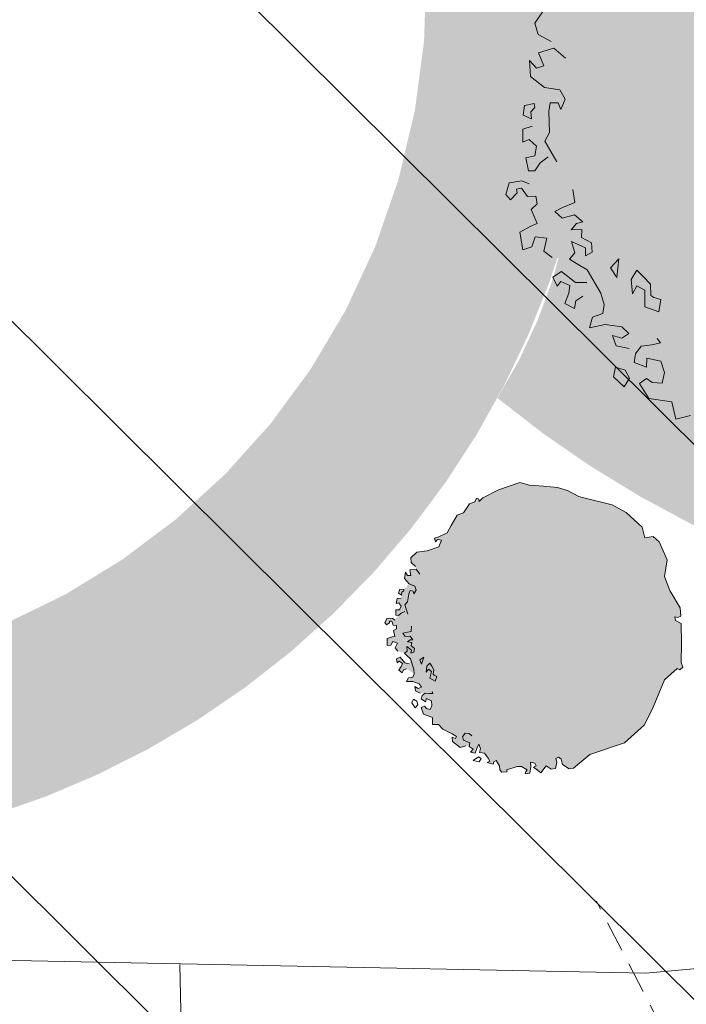
# Model space of a CAD drawing. Units: millimetres. Extents: x 15 to 410, y 10 to 287.
# Drawn here: x 288 to 292, y 122 to 128 of the extents above; entities that cross this region are included whole.
import ezdxf
from ezdxf.xclip import XClip

# ---------------------------------------------------------------- set-up
doc = ezdxf.new("R2010")
doc.units = ezdxf.units.MM
doc.header["$MEASUREMENT"] = 0
doc.header["$XCLIPFRAME"] = 0
doc.linetypes.add('Hidden Line', pattern=[3.1749999999993, 2.1166666666662, -1.0583333333331])
doc.linetypes.add('ISOPOOL', pattern=[4000, 3000, -1000])
for name, color, linetype, lineweight in [('AR-4-02_Pohijoonis_1_New_2D Drafting - General_Pen_No__21', 21, 'Continuous', 18), ('AR-4-02_Pohijoonis_1_New_HORISONTAAL_Pen_No__7', 7, 'Continuous', 18), ('AR-4-02_Pohijoonis_1_New_Interior - Furniture _Pen_No__252', 253, 'Continuous', 18), ('AR-4-02_Pohijoonis_1_New_Interior - Furniture _Pen_No__63', 63, 'Continuous', 18), ('AR-4-02_Pohijoonis_1_New_Interior - Furniture _Pen_No__73', 73, 'Continuous', 80), ('AR-4-02_Pohijoonis_1_New_Shell - Roof_Pen_No__7', 7, 'Continuous', 18)]:
    doc.layers.add(name, color=color, linetype=linetype, lineweight=lineweight)
doc.layers.add('AR-4-02_Pohijoonis_1_New_Structural - Bearing_Pen_No__251', color=7, linetype='Continuous', lineweight=18, true_color=0x767676)
doc.layers.add('Drawing & Figure', color=7, linetype='Continuous')

# ---------------------------------------------------------------- blocks, each defined once
blk = doc.blocks.new('Drawing_1_1', base_point=(-553575.6310069496, -6578015.303415163))
at = {"layer": 'AR-4-02_Pohijoonis_1_New_2D Drafting - General_Pen_No__21', "linetype": 'Continuous', "lineweight": 18}
h = blk.add_hatch(dxfattribs=at)
h.set_pattern_fill('Masonry_Block_0001', color=21, style=0, pattern_type=2)
h.set_pattern_definition([(135.1451510413466, (279.9401557560941, 107.4126408120719), (1.899514963956322, 1.909163752553475), [])])
h.paths.add_polyline_path([(275.7793980142651, 180.0359381741146), (244.3343112389584, 98.71380150343612), (285.4209905385687, 51.44599920822657), (323.6662071337832, 186.6869631185182), (315.7539981331183, 196.2224220851567), (300.907023921809, 183.902893105369), (303.4612696432077, 180.8246096888979), (298.0477343212442, 176.3326583113667)])
at = {"layer": 'AR-4-02_Pohijoonis_1_New_Interior - Furniture _Pen_No__63', "linetype": 'Continuous', "lineweight": 0, "true_color": 0x242914}
blk.add_hatch(color=250, dxfattribs=at).paths.add_polyline_path([(290.6585016042982, 123.4695192415529), (290.7107777999727, 123.4275577062363), (290.7514173009531, 123.4396353947886), (290.7727243749605, 123.4349103351633), (290.8002905164722, 123.4165653741002), (290.7821659936189, 123.3956988862701), (290.8154446130311, 123.3878974189793), (290.8258820935998, 123.4197481780939), (290.8389551911341, 123.450170540309), (290.8500452549561, 123.4202947325684), (290.845099961075, 123.3922877881923), (290.8771708555378, 123.3885503916099), (290.9028683020551, 123.3541700885326), (290.9156068523089, 123.3336299001166), (290.8967367949344, 123.3257851381495), (290.9374461034986, 123.3128694120751), (290.9409779177849, 123.3301127140294), (290.9586618583262, 123.3375798447014), (290.9808811210723, 123.3011853400967), (290.9820498899762, 123.2737644886583), (290.9976447480176, 123.2584962217516), (291.0299357129134, 123.2614581958842), (291.0303764745095, 123.2748578850078), (291.1008916146329, 123.298025621807), (291.1317546049759, 123.2983519648769), (291.1710750023531, 123.2739010456498), (291.160087930507, 123.26254355321), (291.1555833981083, 123.2479362979575), (291.1878745422882, 123.2508986031462), (291.1961167263826, 123.297576828918), (291.1917263123769, 123.3272320932883), (291.2223691355393, 123.3208586909313), (291.232471806893, 123.3017466101956), (291.2133598089213, 123.2916438939355), (291.2398211093432, 123.2732043681608), (291.2644283209147, 123.2537464074994), (291.3008978785001, 123.3021793714215), (291.3336056374192, 123.2800031766601), (291.3644781475568, 123.2842221752435), (291.3720933446484, 123.3278796062223), (291.3650593582133, 123.3515482890652), (291.384890056861, 123.3606613595839), (291.4019999345783, 123.3464269762408), (291.412550962491, 123.3109241402417), (291.4565257046888, 123.2821344756303), (291.487870048627, 123.285009924075), (291.5983829827837, 123.3790308297102), (291.8353900456623, 123.4591260390516), (291.9722925421411, 123.583528888048), (292.0310685400409, 123.7042341590495), (292.1093734345277, 123.8915178037132), (292.1958969157004, 123.9687497736668), (292.215086080887, 123.9583531569224), (292.2352378635651, 123.9772217550126), (292.2226075481831, 124.0088868253224), (292.2250194775415, 124.1416187476716), (292.2235936399602, 124.276429956808), (292.185215309587, 124.2972231902968), (292.1790389569878, 124.3219167190546), (292.2005339257794, 124.3181122645183), (292.2213599413226, 124.3272841920771), (292.2173677768569, 124.3840559009186), (292.1470154718691, 124.5016028669852), (292.1091242773173, 124.5965982088819), (292.1265668798014, 124.7112579358145), (292.0729582428976, 124.8341633736345), (292.0312252593931, 124.8704122090203), (291.975978513392, 124.8628393677791), (291.9568748471875, 124.9345622336477), (291.8474911975864, 125.034740925912), (291.7513078356251, 125.0883747525222), (291.5584209246163, 125.1368045595882), (291.5225064676861, 125.1460341127313), (291.4460668487209, 125.187448807992), (291.3783019264429, 125.2071157905448), (291.2806613855992, 125.2156927148462), (291.1856564821846, 125.2228412313343), (291.1187691490795, 125.2417972618787), (290.9740051923109, 125.1909011261887), (290.8662535647863, 125.1367641662), (290.8426370447614, 125.1120541883211), (290.8404417557904, 125.1268816513402), (290.82319868985, 125.1328145781372), (290.8129816902374, 125.1076638236555), (290.7749780525819, 125.0941580337894), (290.7354320947206, 125.0337537885571), (290.6919364805844, 125.0164044986377), (290.6507422634377, 124.9466649387614), (290.6236084138527, 124.8965836539355), (290.5650648449409, 124.8703394949189), (290.5351892109138, 124.859249444853), (290.5424357328457, 124.8348657827592), (290.5577039736045, 124.8504603336187), (290.5830750441964, 124.8469431457124), (290.5654973523042, 124.8019135609866), (290.4854262544632, 124.77369444332), (290.4153518757084, 124.7639263956444), (290.3738310825474, 124.7250496317065), (290.376793332257, 124.6927584106743), (290.4067750718013, 124.6662856565308), (290.410178062416, 124.6473941346267), (290.3671231838416, 124.6434445483828), (290.3739289650957, 124.6056611862514), (290.3524014412824, 124.6036862248729), (290.338455248957, 124.628290441251), (290.3316410498746, 124.584247839266), (290.3626102129238, 124.5470113417468), (290.3257058434292, 124.5097812652602), (290.2984534484858, 124.5106776768807), (290.2899622783934, 124.484766128262), (290.3102440841394, 124.4710040136852), (290.3073826548734, 124.4503636789887), (290.2811127513587, 124.4479538418091), (290.2734248993966, 124.4132856736542), (290.2921000792276, 124.4170367936022), (290.3077344615212, 124.394696883428), (290.2970991248139, 124.3699474653113), (290.2719909018288, 124.3696817437012), (290.2718979423753, 124.333672629291), (290.2892320892079, 124.3298289309678), (290.2663544365396, 124.2978426625996), (290.2482171665497, 124.310443304239), (290.2133698686384, 124.3126806675718), (290.1971046222798, 124.2826596990199), (290.2074678263489, 124.2659496310807), (290.2288403540751, 124.2804880785116), (290.2291315601815, 124.2914337617549), (290.2432115602096, 124.2909651055015), (290.2543780667202, 124.2654984262117), (290.2771625755349, 124.2614752509326), (290.276445492168, 124.2396731176996), (290.2564294533931, 124.228327513265), (290.2649138858351, 124.1876712010708), (290.2462387086189, 124.1839200802133), (290.2131772202665, 124.1740945743004), (290.2115640439433, 124.1250402763399), (290.2374613494203, 124.1279371279234), (290.2517754821474, 124.1531821833632), (290.2819757098314, 124.1423676910927), (290.2666929566067, 124.1090404737406), (290.2856337226467, 124.0876835436211), (290.3309302636217, 124.0731939888065), (290.3465250699355, 124.057925750094), (290.3712351189824, 124.0343091776595), (290.3634335481229, 124.0010302935843), (290.3327907765743, 124.0074036686565), (290.3018216135251, 124.0446401670852), (290.2760099814259, 124.0347579860099), (290.281828354523, 124.0077383590688), (290.2942404615487, 124.0180613203847), (290.3165351227699, 124.0025728557157), (290.309174256663, 123.982693691687), (290.2922575810862, 123.9577634942179), (290.3157597569361, 123.9382106450648), (290.3231206282726, 123.9580898072745), (290.3448684430714, 123.9667644476867), (290.3973650780927, 123.9315029379213), (290.388576063151, 123.9089878090454), (290.3589207149935, 123.9045974398323), (290.3446398926235, 123.8782391483255), (290.388902464997, 123.8781246802318), (290.4312964805058, 123.8619752248269), (290.4466708267819, 123.8400069696581), (290.4249230326741, 123.831332318332), (290.4012003915568, 123.8441851546668), (290.4055907848715, 123.8145299003008), (290.4386491338755, 123.8000287430623), (290.4721480236958, 123.7989269666286), (290.4528157758932, 123.7821245485975), (290.4440267609516, 123.7596094197215), (290.4742289605338, 123.7398366811249), (290.4803819586732, 123.7637795657065), (290.5160761451953, 123.7478503207967), (290.5190383845593, 123.7155591052215), (290.5073932203095, 123.6877723949874), (290.4808144712661, 123.6953536290457), (290.467855492011, 123.7091937855439), (290.4461076979032, 123.7005191342178), (290.4620288957176, 123.6543877721488), (290.5216659729604, 123.6323053926753), (290.5227595382485, 123.5839788232624), (290.564386252413, 123.5852924537539), (290.594147690399, 123.5521200260337), (290.6562003555564, 123.5219098589369), (290.6864023759681, 123.5021367892841), (290.6792619646694, 123.4889576435307), (290.6567470279242, 123.4977464200711)])
at = {"layer": 'AR-4-02_Pohijoonis_1_New_Interior - Furniture _Pen_No__73', "linetype": 'Continuous', "lineweight": 0, "true_color": 0x1f2914}
blk.add_hatch(color=250, dxfattribs=at).paths.add_polyline_path([(292.5786697782087, 125.4668732926802), (292.7285177009935, 125.3918371721738), (292.821481796409, 125.4427456642588), (292.8760425360224, 125.442413042947), (292.9530691902755, 125.4120884605072), (292.9197569037569, 125.3515515236359), (293.0051949318795, 125.3500016537146), (293.0139386866131, 125.4333375436545), (293.0298756377852, 125.5145697814442), (293.0727048117205, 125.4473918779695), (293.075360506009, 125.3763409977182), (293.1557077290563, 125.3840878553092), (293.2366077650386, 125.3135899187328), (293.2785518580658, 125.2700955983528), (293.2365633698737, 125.2409908256595), (293.3428536608744, 125.2308531447852), (293.3424090525705, 125.2748541073743), (293.3816974892807, 125.3024116376764), (293.4551571814836, 125.2251602854813), (293.4724469062076, 125.1587600045241), (293.5185967617144, 125.1296535083384), (293.5959555326235, 125.1538891992823), (293.5899796465264, 125.1868695107987), (293.7501212409188, 125.2806070497172), (293.8253773945689, 125.2976497307827), (293.9343449323815, 125.2585894208096), (293.9134711170936, 125.2250489797007), (293.9101509255124, 125.1869784100563), (293.9875099602887, 125.211215003219), (293.9830838782882, 125.3296331169622), (293.9567444689146, 125.3997984649686), (294.0349890362768, 125.4003513449788), (294.0697394427616, 125.3589598391045), (294.0283481630104, 125.3242093662266), (294.1027244048655, 125.2930721238954), (294.1731053934973, 125.2584699404906), (294.2367422683674, 125.3960343874496), (294.3283514491668, 125.3590527740016), (294.4015819227843, 125.3856139610434), (294.3972135414015, 125.4963193496224), (294.3675644562518, 125.5504622504304), (294.4112331239239, 125.5831723647134), (294.460541430567, 125.5573900871241), (294.5050150774478, 125.4761762220369), (294.6276414008935, 125.4289620610507), (294.7027322107942, 125.4524880250756), (294.9233324025045, 125.740441232665), (295.4604092052477, 126.060942321601), (295.7295125369228, 126.4370382696143), (295.8096240595296, 126.7629746453167), (295.9024190928403, 127.261905209707), (296.0732270707922, 127.4961997833088), (296.1255970183174, 127.4808913140077), (296.1649154613042, 127.5376125604453), (296.117380173655, 127.6083526172442), (296.0534097652499, 127.9340137371037), (295.9789655479881, 128.2627364989821), (295.874225652824, 128.2933534366748), (295.8461331504623, 128.3504524471937), (295.9006685260874, 128.3524686486999), (295.9467387289578, 128.3858465039884), (295.9070995543698, 128.5224929933975), (295.6732890203284, 128.7727423368779), (295.5306824796935, 128.9849627055446), (295.5129589628314, 129.2743676740429), (295.317248794845, 129.5465261464415), (295.196175015235, 129.6131502022035), (295.0651402087487, 129.5655626772714), (294.9806993973425, 129.7307950771938), (294.6606398026006, 129.9180524229087), (294.3973406471514, 129.998504089599), (293.9004410395682, 130.0153362408309), (293.8078094376806, 130.0189888925161), (293.5991948999117, 130.0799698419723), (293.4232281511413, 130.0923662774949), (293.1800839597827, 130.061933647994), (292.9441330215923, 130.0293973508815), (292.7706852847223, 130.0405181737005), (292.4436776983157, 129.8399317529402), (292.2088326292851, 129.650906777897), (292.1641211860333, 129.5780857271893), (292.1509513703313, 129.6131679437167), (292.1056871307428, 129.6185916799004), (292.0939555940549, 129.5517463877331), (292.0081851428904, 129.4987350938754), (291.9433308975385, 129.3302940057401), (291.8461613460295, 129.2649985807657), (291.7821925761928, 129.0728747744652), (291.7422394162941, 128.936195859751), (291.6129751808967, 128.8412410503952), (291.545797696017, 128.7984119990142), (291.576342547387, 128.7426335884447), (291.6054491420255, 128.7887826792939), (291.6693063505136, 128.7935411855869), (291.6500490381395, 128.6742384263562), (291.4692119167057, 128.5631256187116), (291.3030944361026, 128.5023683894906), (291.2220825181748, 128.3855001383927), (291.2463190181143, 128.3081408864746), (291.3335274621431, 128.2592237757854), (291.3517880194831, 128.2148448508451), (291.2486425111638, 128.182529755577), (291.2851633052469, 128.0937710189392), (291.233590433194, 128.077613016103), (291.1865557608735, 128.1304039985116), (291.1930844883273, 128.0191788855518), (291.2883717846171, 127.9444753527059), (291.217775469363, 127.8340614526314), (291.1506998563027, 127.8219076148162), (291.1435866321881, 127.7541113840925), (291.2003984208695, 127.7311528947394), (291.2042694929369, 127.6792025846589), (291.1413353342596, 127.6594855535222), (291.1407945415476, 127.5707113263707), (291.1844614955044, 127.589708823507), (291.2344301922758, 127.5433403152419), (291.2214650084479, 127.4772556753305), (291.160241369198, 127.4633902430651), (291.1789680172205, 127.3753364612276), (291.2233551647887, 127.3750666523483), (291.1842794484301, 127.284851546392), (291.1333201758453, 127.3061002439135), (291.0469770937425, 127.2932259680601), (291.0230273778325, 127.2112944971013), (291.0571501869299, 127.1759105511592), (291.1017313114144, 127.2226916316868), (291.0966816133396, 127.2495957300634), (291.131339260005, 127.2558615310118), (291.1720344582136, 127.1994996004651), (291.2298365445167, 127.2016600250936), (291.2395598403918, 127.1479990273292), (291.1966133300439, 127.1097351318531), (291.2387488943295, 127.0148385956418), (291.1950819474214, 126.9958410966865), (291.119452751218, 126.9544256319932), (291.1413305419046, 126.8336897483096), (291.2030977390714, 126.8544009035395), (291.2247928707075, 126.9236332409491), (291.3042933738552, 126.9130993068757), (291.2844851166483, 126.823604641686), (291.3420170813197, 126.7813788517742), (291.4603467909274, 126.769809340658), (291.5064965053489, 126.740702886309), (291.5793177597834, 126.6959913527899), (291.5777677764027, 126.610552621969), (291.4995233501259, 126.609999701941), (291.4042360539497, 126.6847032356964), (291.3463550519282, 126.6469653064632), (291.3747970362692, 126.5839929783397), (291.3996981181981, 126.6157551526703), (291.4623379316481, 126.589637025063), (291.4548119067604, 126.5371786503238), (291.426590534229, 126.4673459354526), (291.4943208041905, 126.4319302008516), (291.5018468431754, 126.4843885710434), (291.5504316400757, 126.5170362785284), (291.6972916672194, 126.4584907885364), (291.6876627753027, 126.3988384989716), (291.6174972010595, 126.372499154968), (291.596469444471, 126.3005636446906), (291.7047056733963, 126.3235820360933), (291.8168154351406, 126.3064280119579), (291.8659529888146, 126.2608309416464), (291.817368248303, 126.2281832187), (291.7526258036105, 126.2471083409764), (291.7789651564817, 126.1769430093409), (291.867391316373, 126.1589034193094), (291.9498412129542, 126.1738432694983), (291.911438121133, 126.1226030601392), (291.9018092291026, 126.0629507696649), (291.986029833879, 126.0305242740287), (291.9884648882771, 126.0922784440481), (292.0840846215924, 126.0721360713433), (292.1083210933375, 125.9947768276106), (292.094486646306, 125.9207376315317), (292.0255387595034, 125.9252758163711), (291.9865825906527, 125.9522794971417), (291.9379978501411, 125.9196317741953), (292.0011904343482, 125.815268866063), (292.1585644243123, 125.7926911066534), (292.1866743344026, 125.6751584933227), (292.2877169331741, 125.7002796837696), (292.3779134241613, 125.634872878436), (292.5454691759342, 125.5937026007814), (292.6296895166161, 125.561275202017), (292.619175638265, 125.5253074468783), (292.5595239423728, 125.5349358589228)])
at = {"layer": 'AR-4-02_Pohijoonis_1_New_Structural - Bearing_Pen_No__251', "linetype": 'Continuous', "lineweight": 0, "true_color": 0x1d1d1d}
for points in [[(284.0595500459813, 122.9273087337788, 0.9999999999999999), (287.3915269309464, 134.3591471731997), (287.0557414172481, 133.2070846374336, -0.9999999999999999), (284.3953355596796, 124.0793712704544)], [(301.8026560922635, 127.874260826502), (300.7663535860274, 128.464247831289, -0.466942804960812), (291.4261407383947, 126.9285350463178, -0.08405339226378944), (290.9667197133103, 125.8188221027012, 0.4671260807864824)]]:
    blk.add_hatch(color=250, dxfattribs=at).paths.add_polyline_path(points)
at = {"layer": 'AR-4-02_Pohijoonis_1_New_HORISONTAAL_Pen_No__7', "color": 7, "linetype": 'Continuous', "lineweight": 18, "ltscale": 0.1}
blk.add_line((288.8176215182091, 120.9157010305658), (288.7951866670944, 121.9428631074561), dxfattribs=at)
at = {"layer": 'AR-4-02_Pohijoonis_1_New_HORISONTAAL_Pen_No__7', "color": 7, "linetype": 'ISOPOOL', "lineweight": 18, "ltscale": 0.1, "flags": 128}
blk.add_lwpolyline([(264.568534154364, 136.4086116673207), (267.558151723847, 130.7818919103738), (272.6173410861747, 126.3032058559475), (286.0497261143564, 122.0018288431675), (291.9815070060849, 121.88257460366), (296.4521220493452, 122.281943260532), (303.8301950701907, 127.1121027602931), (304.3085542899462, 127.5990270823968)], dxfattribs=at)
at = {"layer": 'AR-4-02_Pohijoonis_1_New_Interior - Furniture _Pen_No__252', "color": 253, "linetype": 'Continuous', "lineweight": 18, "ltscale": 0.1}
for p, q in [((291.2220837024751, 128.3854994422497), (291.3030943155233, 128.5023703241234)), ((291.2463179640176, 128.3081413022031), (291.2220837024751, 128.3854994422497)), ((291.3335274634481, 128.2592229265109), (291.2463179640176, 128.3081413022031)), ((291.2486415146389, 128.1825292476544), (291.3517898284559, 128.2148443477699)), ((291.2851621175664, 128.0937720901724), (291.2486415146389, 128.1825292476544)), ((291.3517898284559, 128.2148443477699), (291.4326890101244, 128.1443454282076)), ((291.1930826541338, 128.0191790991777), (291.1865577277886, 128.1304041244796)), ((291.1865577277886, 128.1304041244796), (291.233590024202, 128.0776145401146)), ((291.233590024202, 128.0776145401146), (291.2851621175664, 128.0937720901724)), ((291.2883729921373, 127.9444746768034), (291.1930826541338, 128.0191790991777)), ((291.3932876996771, 127.9294231863665), (291.2883729921373, 127.9444746768034)), ((291.4289251057431, 127.8643472606166), (291.3932876996771, 127.9294231863665)), ((291.4007040770599, 127.7945169293325), (291.4289251057431, 127.8643472606166)), ((291.1507015860513, 127.8219084133001), (291.1435864861024, 127.7541127364677)), ((291.2177750224596, 127.8340626878646), (291.1507015860513, 127.8219084133001)), ((291.1948160311515, 127.7772491925658), (291.2226367322854, 127.8072324878837)), ((291.2003999814013, 127.7311537451596), (291.1948160311515, 127.7772491925658)), ((291.2226367322854, 127.8072324878837), (291.2177750224596, 127.8340626878646)), ((291.3182489831636, 127.7795727431871), (291.3278816068762, 127.8392298022126)), ((291.3235605455964, 127.6374729715297), (291.3182489831636, 127.7795727431871)), ((291.3278816068762, 127.8392298022126), (291.3824417120521, 127.8388955080735)), ((291.3824417120521, 127.8388955080735), (291.4007040770599, 127.7945169293325)), ((291.1435864861024, 127.7541127364677), (291.2003999814013, 127.7311537451596)), ((291.1413372230676, 127.6594868596544), (291.1407965745216, 127.5707131938198)), ((291.2042711900742, 127.6792019596865), (291.1413372230676, 127.6594868596544)), ((291.2902508172398, 127.5769327156428), (291.3235605455964, 127.6374729715297)), ((291.1407965745216, 127.5707131938198), (291.1844611670148, 127.589710180516)), ((291.1844611670148, 127.589710180516), (291.234431950182, 127.5433423452928)), ((291.3738078436687, 127.4353859737958), (291.2902508172398, 127.5769327156428)), ((291.234431950182, 127.5433423452928), (291.2214646392544, 127.4772552829493)), ((291.2214646392544, 127.4772552829493), (291.1602434138248, 127.4633882668078)), ((291.1602434138248, 127.4633882668078), (291.178968012704, 127.3753368413972)), ((291.258018258887, 127.4284565928131), (291.3143819015789, 127.4691538089356)), ((291.178968012704, 127.3753368413972), (291.2233548456213, 127.3750685806683)), ((291.2233548456213, 127.3750685806683), (291.258018258887, 127.4284565928131)), ((291.1333182908167, 127.3061008108049), (291.046975479895, 127.2932242958163)), ((291.1842795751368, 127.2848504339856), (291.1333182908167, 127.3061008108049)), ((291.046975479895, 127.2932242958163), (291.0230259874339, 127.2112933421134)), ((291.0966821294214, 127.2495968471163), (291.1313372885107, 127.2558617669088)), ((291.1017295582133, 127.2226923595489), (291.0966821294214, 127.2495968471163)), ((291.1313372885107, 127.2558617669088), (291.1720345046332, 127.1994981242169)), ((291.4956518667479, 127.1577113568261), (291.4828166226408, 127.2473558382577)), ((291.0230259874339, 127.2112933421134), (291.0571487521536, 127.1759118155119)), ((291.0571487521536, 127.1759118155119), (291.1017295582133, 127.2226923595489)), ((291.1720345046332, 127.1994981242169), (291.2298385010851, 127.2016607184009)), ((291.2298385010851, 127.2016607184009), (291.2395577936486, 127.1480003184389)), ((291.2395577936486, 127.1480003184389), (291.1966113144912, 127.1097339572294)), ((291.1966113144912, 127.1097339572294), (291.2387488843736, 127.014839819687)), ((291.3604113155749, 127.0957348742674), (291.4068947092659, 127.1211907538986)), ((291.4068947092659, 127.1211907538986), (291.4956518667479, 127.1577113568261)), ((291.4095484269383, 127.0501388045259), (291.3604113155749, 127.0957348742674)), ((291.4941042086965, 127.0722723782065), (291.4095484269383, 127.0501388045259)), ((291.5504348346833, 127.0245756206031), (291.4941042086965, 127.0722723782065)), ((291.1950801647923, 126.9958428329908), (291.1194512746752, 126.9544275035324)), ((291.2387488843736, 127.014839819687), (291.1950801647923, 126.9958428329908)), ((291.4718592036361, 126.9694583585286), (291.5081569438042, 127.0135067702187)), ((291.5429070259208, 126.9721162032891), (291.4718592036361, 126.9694583585286)), ((291.5081569438042, 127.0135067702187), (291.5504348346833, 127.0245756206031)), ((291.5425768588698, 126.9175560981132), (291.5429070259208, 126.9721162032891)), ((291.1194512746752, 126.9544275035324), (291.1413289688913, 126.833689540074)), ((291.2030990970432, 126.8543992683472), (291.2247910722932, 126.9236352989395)), ((291.2247910722932, 126.9236352989395), (291.3042952981712, 126.9130988429249)), ((291.3042952981712, 126.9130988429249), (291.2844852751119, 126.8236029366662)), ((291.610306502292, 126.8821374277184), (291.5425768588698, 126.9175560981132)), ((291.1413289688913, 126.833689540074), (291.2030990970432, 126.8543992683472)), ((291.4966464949891, 126.8138547544858), (291.4724122334466, 126.8912128945325)), ((291.4724122334466, 126.8912128945325), (291.5689159353624, 126.8473873456019)), ((291.5689159353624, 126.8473873456019), (291.5685816412233, 126.792827240426)), ((291.6150650349143, 126.8182831200572), (291.610306502292, 126.8821374277184)), ((291.2844852751119, 126.8236029366662), (291.3420168837467, 126.7813786979329)), ((291.460348754821, 126.7698104698839), (291.4966464949891, 126.8138547544858)), ((291.506497854373, 126.7407021172511), (291.460348754821, 126.7698104698839)), ((291.5685816412233, 126.792827240426), (291.6150650349143, 126.8182831200572)), ((291.7970077154498, 126.7729057859869), (291.7400126282729, 126.7114823332386)), ((291.7828394218742, 126.6443057196268), (291.7970077154498, 126.7729057859869)), ((291.5793161974685, 126.6959933714591), (291.506497854373, 126.7407021172511)), ((291.6730547503323, 126.5358499704652), (291.5793161974685, 126.6959933714591)), ((291.7400126282729, 126.7114823332386), (291.7828394218742, 126.6443057196268)), ((291.9202178047025, 126.6949409639841), (291.882133035371, 126.6298485298817)), ((291.9643322498027, 126.6502858703378), (291.9202178047025, 126.6949409639841)), ((291.4042368645055, 126.6847016583153), (291.346354453379, 126.6469635643873)), ((291.346354453379, 126.6469635643873), (291.3747983448217, 126.5839924535875)), ((291.4995230754208, 126.6100013630291), (291.4042368645055, 126.6847016583153)), ((291.882133035371, 126.6298485298817), (291.8915840672055, 126.5318012970024)), ((292.0125944184811, 126.5980658241359), (291.9643322498027, 126.6502858703378)), ((291.3747983448217, 126.5839924535875), (291.3996970675544, 126.6157545238926)), ((291.3996970675544, 126.6157545238926), (291.4623380113032, 126.5896383101593)), ((291.4623380113032, 126.5896383101593), (291.4548102025407, 126.5371788928454)), ((291.577768539417, 126.6105543928395), (291.4995230754208, 126.6100013630291)), ((291.8915840672055, 126.5318012970024), (291.9203952694924, 126.5869020507243)), ((291.9203952694924, 126.5869020507243), (291.9754960232142, 126.5580908484374)), ((292.0154751260009, 126.5209965802588), (292.0125944184811, 126.5980658241359)), ((291.4548102025407, 126.5371788928454), (291.4265891738575, 126.4673444344732)), ((291.5018466260422, 126.4843893084804), (291.5504307075951, 126.5170345756469)), ((291.6972931389631, 126.4584918304185), (291.6730547503323, 126.5358499704652)), ((291.9754960232142, 126.5580908484374), (291.9739648735153, 126.4441955971107)), ((292.037171228339, 126.5083016571483), (292.0154751260009, 126.5209965802588)), ((292.0839889161692, 126.4946162328848), (292.037171228339, 126.5083016571483)), ((292.0717438456657, 126.409259796028), (292.0839889161692, 126.4946162328848)), ((291.4265891738575, 126.4673444344732), (291.4943188172796, 126.4319298911665)), ((291.4943188172796, 126.4319298911665), (291.5018466260422, 126.4843893084804)), ((291.6876646423386, 126.3988388984811), (291.6972931389631, 126.4584918304185)), ((291.9739648735153, 126.4441955971107), (292.0717438456657, 126.409259796028)), ((291.5964683757674, 126.3005646757543), (291.6174958898272, 126.3724998219885)), ((291.6174958898272, 126.3724998219885), (291.6876646423386, 126.3988388984811)), ((291.7047053892578, 126.3235814462964), (291.5964683757674, 126.3005646757543)), ((291.816813611421, 126.3064292679975), (291.7047053892578, 126.3235814462964)), ((291.8659548498725, 126.2608290711678), (291.816813611421, 126.3064292679975)), ((291.7789640861133, 126.1769418776879), (291.7526250096206, 126.2471065031111)), ((291.7526250096206, 126.2471065031111), (291.8173666412314, 126.2281838040013)), ((291.8173666412314, 126.2281838040013), (291.8659548498725, 126.2608290711678)), ((292.081760288575, 126.1977465289883), (292.0592965478434, 126.2277380784825)), ((291.8673910765443, 126.1589023754395), (291.7789640861133, 126.1769418776879)), ((291.9114394882344, 126.1226046352714), (291.9498420433525, 126.1738424344967)), ((291.9498420433525, 126.1738424344967), (292.0229946805871, 126.1836937938806)), ((292.0229946805871, 126.1836937938806), (292.081760288575, 126.1977465289883)), ((291.9018109916099, 126.062951703334), (291.9114394882344, 126.1226046352714)), ((291.9884633341418, 126.0922787916381), (291.9860283521408, 126.0305251718388)), ((292.0840838391964, 126.0721344744397), (291.9884633341418, 126.0922787916381)), ((291.7749814460607, 126.029749279269), (291.7613372926786, 125.9650489185396)), ((291.8397230776715, 126.0108265801592), (291.7749814460607, 126.029749279269)), ((291.9860283521408, 126.0305251718388), (291.9018109916099, 126.062951703334)), ((292.108322227827, 125.994776334393), (292.0840838391964, 126.0721344744397)), ((291.7613372926786, 125.9650489185396), (291.8327606799838, 125.8950163599368)), ((291.8327606799838, 125.8950163599368), (291.8702676569761, 125.9550448568946)), ((291.8702676569761, 125.9550448568946), (291.8397230776715, 126.0108265801592)), ((292.0944882283906, 125.9207363732088), (292.108322227827, 125.994776334393)), ((291.9379973003983, 125.919630313588), (291.9865813819512, 125.9522797078426)), ((292.0011912739575, 125.8152686358586), (291.9379973003983, 125.919630313588)), ((291.9865813819512, 125.9522797078426), (292.0255369668798, 125.9252761701599)), ((292.0255369668798, 125.9252761701599), (292.0944882283906, 125.9207363732088)), ((292.1585653988112, 125.7926893366591), (292.0011912739575, 125.8152686358586)), ((292.1866749961148, 125.6751581206834), (292.1585653988112, 125.7926893366591)), ((292.2877184949817, 125.7002797061755), (292.1866749961148, 125.6751581206834))]:
    blk.add_line(p, q, dxfattribs=at)
at = {"layer": 'AR-4-02_Pohijoonis_1_New_Interior - Furniture _Pen_No__63', "color": 63, "linetype": 'Continuous', "lineweight": 18, "ltscale": 0.1}
for p, q in [((290.9740044345384, 125.1909021069982), (291.1187703051325, 125.2417973579081)), ((291.1187703051325, 125.2417973579081), (291.1856580225747, 125.2228416420932)), ((291.1856580225747, 125.2228416420932), (291.2806594644086, 125.2156935254394)), ((291.2806594644086, 125.2156935254394), (291.3783022426503, 125.2071174362899)), ((290.8662544174482, 125.1367629648123), (290.9740044345384, 125.1909021069982)), ((291.3783022426503, 125.2071174362899), (291.4460649027776, 125.1874477342273)), ((291.4460649027776, 125.1874477342273), (291.5225068292578, 125.1460324047688)), ((291.5225068292578, 125.1460324047688), (291.5584207502291, 125.1368042356937)), ((290.7354339776702, 125.033754971992), (290.7749797362023, 125.0941590339704)), ((290.7749797362023, 125.0941590339704), (290.8129819637712, 125.1076628663558)), ((290.8129819637712, 125.1076628663558), (290.8232006339992, 125.1328133414649)), ((290.8232006339992, 125.1328133414649), (290.8404436082371, 125.1268827158115)), ((290.8404436082371, 125.1268827158115), (290.8426350920381, 125.112054088134)), ((290.8426350920381, 125.112054088134), (290.8662544174482, 125.1367629648123)), ((291.5584207502291, 125.1368042356937), (291.7513084685048, 125.0883728564018)), ((291.7513084685048, 125.0883728564018), (291.847490257546, 125.0347413460568)), ((290.6507420020035, 124.9466651581175), (290.6919344687025, 125.0164046934626)), ((290.6919344687025, 125.0164046934626), (290.7354339776702, 125.033754971992)), ((291.847490257546, 125.0347413460568), (291.9568746015385, 124.9345604086106)), ((290.6236063975003, 124.8965829435706), (290.6507420020035, 124.9466651581175)), ((290.5650636522719, 124.8703387901052), (290.6236063975003, 124.8965829435706)), ((291.9568746015385, 124.9345604086106), (291.9759788925264, 124.8628398709596)), ((290.5351876612455, 124.8592493042801), (290.5650636522719, 124.8703387901052)), ((290.5424348280148, 124.8348664675646), (290.5351876612455, 124.8592493042801)), ((290.557705054123, 124.8504586065475), (290.5424348280148, 124.8348664675646)), ((290.5830742649033, 124.8469423274545), (290.557705054123, 124.8504586065475)), ((290.5654969965263, 124.8019116687878), (290.5830742649033, 124.8469423274545)), ((291.9759788925264, 124.8628398709596), (292.0312240943331, 124.8704130776916)), ((292.0312240943331, 124.8704130776916), (292.072957209578, 124.8341648625812)), ((292.072957209578, 124.8341648625812), (292.1265680844824, 124.7112560507625)), ((290.3738308963392, 124.7250487793176), (290.4153535300892, 124.7639259495715)), ((290.4153535300892, 124.7639259495715), (290.4854273595734, 124.7736947671926)), ((290.4854273595734, 124.7736947671926), (290.5654969965263, 124.8019116687878)), ((290.3767941456218, 124.6927584417309), (290.3738308963392, 124.7250487793176)), ((290.4067733138516, 124.6662872984179), (290.3767941456218, 124.6927584417309)), ((292.1265680844824, 124.7112560507625), (292.1091228829257, 124.5965972881304)), ((290.331639674311, 124.5842490404234), (290.3384534968258, 124.6282891979372)), ((290.3384534968258, 124.6282891979372), (290.35240305473, 124.6036876255504)), ((290.35240305473, 124.6036876255504), (290.3739299464545, 124.6056603736801)), ((290.367124378116, 124.6434438655776), (290.4101781615649, 124.647393488925)), ((290.3739299464545, 124.6056603736801), (290.367124378116, 124.6434438655776)), ((290.4101781615649, 124.647393488925), (290.4358775393962, 124.6130148447408)), ((290.3626093436937, 124.54701032416), (290.331639674311, 124.5842490404234)), ((290.4023697108091, 124.5322890007741), (290.3626093436937, 124.54701032416)), ((292.1091228829257, 124.5965972881304), (292.1470136791148, 124.5016041004728)), ((290.2984537585986, 124.5106795672869), (290.2899643383, 124.4847655808724)), ((290.2899643383, 124.4847655808724), (290.310244849407, 124.4710058690224)), ((290.3257049215695, 124.5097798620729), (290.2984537585986, 124.5106795672869)), ((290.310244849407, 124.4710058690224), (290.3119452097195, 124.489499350966)), ((290.3119452097195, 124.489499350966), (290.3253458649016, 124.4988802223022)), ((290.3253458649016, 124.4988802223022), (290.3257049215695, 124.5097798620729)), ((290.3505169754513, 124.4239983351379), (290.3604054786284, 124.4800111753382)), ((290.3604054786284, 124.4800111753382), (290.369196176361, 124.5025285682156)), ((290.369196176361, 124.5025285682156), (290.3905043324141, 124.4978030522983)), ((290.3905043324141, 124.4978030522983), (290.3939050530394, 124.4789133698936)), ((290.3939050530394, 124.4789133698936), (290.4108219873144, 124.5038409822433)), ((290.4108219873144, 124.5038409822433), (290.4023697108091, 124.5322890007741)), ((292.1470136791148, 124.5016041004728), (292.2173681505923, 124.3840563761446)), ((290.2811117342453, 124.4479519546872), (290.2734229690454, 124.4132844143333)), ((290.2734229690454, 124.4132844143333), (290.292098042867, 124.4170359374502)), ((290.3073806502396, 124.4503621741594), (290.2811117342453, 124.4479519546872)), ((290.292098042867, 124.4170359374502), (290.3077355798195, 124.3946960093627)), ((290.332390804352, 124.4031317775154), (290.3505169754513, 124.4239983351379)), ((290.3531418035066, 124.3407467132311), (290.332390804352, 124.4031317775154)), ((290.2719908694618, 124.3696817281621), (290.2718959464346, 124.3336728841637)), ((290.2971000736895, 124.3699458618029), (290.2719908694618, 124.3696817281621)), ((290.2892338436997, 124.3298305651078), (290.3072816001243, 124.3477875255935)), ((290.3077355798195, 124.3946960093627), (290.2971000736895, 124.3699458618029)), ((290.3072816001243, 124.3477875255935), (290.33274986102, 124.3589554260932)), ((292.2173681505923, 124.3840563761446), (292.2213590448212, 124.3272841517271)), ((290.2133697095587, 124.3126825138971), (290.1971048552094, 124.2826579476978)), ((290.1971048552094, 124.2826579476978), (290.2074679735223, 124.2659514949178)), ((290.2074679735223, 124.2659514949178), (290.2288421629856, 124.2804870993375)), ((290.2482188417906, 124.3104415050385), (290.2133697095587, 124.3126825138971)), ((290.2288421629856, 124.2804870993375), (290.2291310591553, 124.2914321370778)), ((290.2291310591553, 124.2914321370778), (290.24321268388, 124.2909657761183)), ((290.24321268388, 124.2909657761183), (290.2543764572915, 124.2654975152227)), ((290.2663532670661, 124.2978415049551), (290.2482188417906, 124.3104415050385)), ((290.2718959464346, 124.3336728841637), (290.2892338436997, 124.3298305651078)), ((292.2005337580801, 124.3181137618858), (292.1790398830607, 124.3219148100604)), ((292.1790398830607, 124.3219148100604), (292.1852140069142, 124.2972224417345)), ((292.1852140069142, 124.2972224417345), (292.2235917995035, 124.2764301716985)), ((292.2213590448212, 124.3272841517271), (292.2005337580801, 124.3181137618858)), ((292.2235917995035, 124.2764301716985), (292.225019771999, 124.1416188376917)), ((290.2543764572915, 124.2654975152227), (290.2771621108979, 124.2614736042887)), ((290.276443997562, 124.2396743247472), (290.2564276200958, 124.2283289594576)), ((290.2564276200958, 124.2283289594576), (290.2649129133062, 124.1876730142165)), ((290.2771621108979, 124.2614736042887), (290.276443997562, 124.2396743247472)), ((290.3192996807803, 124.2090595849443), (290.3396214627687, 124.2150975148892)), ((290.3346772111801, 124.1870910947891), (290.3192996807803, 124.2090595849443)), ((290.3396214627687, 124.2150975148892), (290.3774049546662, 124.2219030832277)), ((290.3774049546662, 124.2219030832277), (290.3799348596944, 124.2580398669585)), ((290.2131757364162, 124.1740948942446), (290.2115620449546, 124.1250403246439)), ((290.2462378394846, 124.1839214910996), (290.2131757364162, 124.1740948942446)), ((290.2374595230165, 124.1279375405163), (290.251776391765, 124.1531829386526)), ((290.2649129133062, 124.1876730142165), (290.2462378394846, 124.1839214910996)), ((290.251776391765, 124.1531829386526), (290.281974295666, 124.1423658406446)), ((290.281974295666, 124.1423658406446), (290.2666916882934, 124.1090396039354)), ((290.3696047580866, 124.1886263715762), (290.3346772111801, 124.1870910947891)), ((290.3522462253808, 124.1502939769564), (290.3701495337207, 124.164462270532)), ((290.3802526454809, 124.1453497253679), (290.3522462253808, 124.1502939769564)), ((290.387615370718, 124.1652299089255), (290.3696047580866, 124.1886263715762)), ((290.3701495337207, 124.164462270532), (290.387615370718, 124.1652299089255)), ((290.3755271295637, 124.1240415693147), (290.3802526454809, 124.1453497253679)), ((292.225019771999, 124.1416188376917), (292.2226095525268, 124.0088875561061)), ((290.2115620449546, 124.1250403246439), (290.2374595230165, 124.1279375405163)), ((290.2666916882934, 124.1090396039354), (290.2856350228439, 124.0876819228246)), ((290.3309298151514, 124.0731958434624), (290.3488331234913, 124.0873600099498)), ((290.3465260812225, 124.0579256173542), (290.3309298151514, 124.0731958434624)), ((290.3488331234913, 124.0873600099498), (290.3458740012967, 124.1196503475365)), ((290.3458740012967, 124.1196503475365), (290.3799183513418, 124.0943884410478)), ((290.3799183513418, 124.0943884410478), (290.3751928354246, 124.0730802849946)), ((290.3751928354246, 124.0730802849946), (290.3955146174129, 124.0791182149395)), ((290.3990308965059, 124.104491552808), (290.3755271295637, 124.1240415693147)), ((290.3955146174129, 124.0791182149395), (290.3990308965059, 124.104491552808)), ((290.3018214625186, 124.04464052064), (290.2760106533075, 124.0347561445511)), ((290.2760106533075, 124.0347561445511), (290.2818298475812, 124.0077402256039)), ((290.2818298475812, 124.0077402256039), (290.2942400016103, 124.0180620730355)), ((290.2942400016103, 124.0180620730355), (290.3165345317283, 124.0025731112559)), ((290.3327911319013, 124.0074018043767), (290.3018214625186, 124.04464052064)), ((290.3165345317283, 124.0025731112559), (290.3091759335794, 123.9826929276983)), ((290.3634347613212, 124.0010295802926), (290.3327911319013, 124.0074018043767)), ((290.3712349579009, 124.0343104190322), (290.3465260812225, 124.0579256173542)), ((290.394404430704, 123.9637949911173), (290.3712349579009, 124.0343104190322)), ((290.4628356791095, 124.046051984783), (290.4353781617316, 124.0268321353273)), ((290.4353781617316, 124.0268321353273), (290.4464676475567, 123.996956144301)), ((290.4464676475567, 123.996956144301), (290.4628356791095, 124.046051984783)), ((290.5044491087984, 124.005189685135), (290.4840736746643, 123.9829405529865)), ((290.5179405599195, 123.9840094688141), (290.5044491087984, 124.005189685135)), ((292.2226095525268, 124.0088875561061), (292.2352384422271, 123.9772204088281)), ((290.3091759335794, 123.9826929276983), (290.2922589993044, 123.9577653153486)), ((290.2922589993044, 123.9577653153486), (290.3157586391584, 123.9382111717538)), ((290.3157586391584, 123.9382111717538), (290.3231213643955, 123.9580913553115)), ((290.3231213643955, 123.9580913553115), (290.3448669917913, 123.9667664945762)), ((290.388576982254, 123.9089872606532), (290.3973635528985, 123.9315046535306)), ((290.3973635528985, 123.9315046535306), (290.394404430704, 123.9637949911173)), ((290.4840736746643, 123.9829405529865), (290.4795132422726, 123.9438075032681)), ((290.4795132422726, 123.9438075032681), (290.4954231670421, 123.9629241755203)), ((290.4954231670421, 123.9629241755203), (290.5145398392943, 123.9470183778389)), ((290.5145398392943, 123.9470183778389), (290.5043500586832, 123.902610909481)), ((290.5324142580172, 123.9595275819833), (290.5179405599195, 123.9840094688141)), ((290.5270490434387, 123.9291480862042), (290.5324142580172, 123.9595275819833)), ((292.1958949110137, 123.9687516239703), (292.1093746353021, 123.8915172965678)), ((292.2150858708524, 123.9583513618641), (292.1958949110137, 123.9687516239703)), ((292.2352384422271, 123.9772204088281), (292.2150858708524, 123.9583513618641)), ((290.3446400019437, 123.8782404540299), (290.358919726899, 123.904596038875)), ((290.3889030222169, 123.878124895562), (290.3446400019437, 123.8782404540299)), ((290.358919726899, 123.904596038875), (290.388576982254, 123.9089872606532)), ((290.4312964715638, 123.8619755996805), (290.3889030222169, 123.878124895562)), ((290.5043500586832, 123.902610909481), (290.5396407893458, 123.8807167069123)), ((290.5344654208215, 123.9223548991301), (290.5270490434387, 123.9291480862042)), ((290.5516175991204, 123.9130606966447), (290.5344654208215, 123.9223548991301)), ((290.5396407893458, 123.8807167069123), (290.5516175991204, 123.9130606966447)), ((292.1093746353021, 123.8915172965678), (292.0310672649838, 123.7042341639825)), ((290.4055888395562, 123.8145305944535), (290.4012017448662, 123.8441837227204)), ((290.4012017448662, 123.8441837227204), (290.4249242474797, 123.8313319702606)), ((290.4386509426246, 123.8000280067388), (290.4055888395562, 123.8145305944535)), ((290.4249242474797, 123.8313319702606), (290.4466698748755, 123.8400071095254)), ((290.4466698748755, 123.8400071095254), (290.4312964715638, 123.8619755996805)), ((290.452815109112, 123.7821246983989), (290.4721463899474, 123.7989260742061)), ((290.4721463899474, 123.7989260742061), (290.5015849096312, 123.7966190319373)), ((290.5015849096312, 123.7966190319373), (290.5257448835873, 123.7971638075715)), ((290.5257448835873, 123.7971638075715), (290.519488217971, 123.8107831984247)), ((290.3916351545638, 123.757308517429), (290.3808510732609, 123.7331567976492)), ((290.3808510732609, 123.7331567976492), (290.4028855968263, 123.6997562733535)), ((290.4153576571773, 123.7444567649692), (290.3916351545638, 123.757308517429)), ((290.4226048239465, 123.7200698011656), (290.4153576571773, 123.7444567649692)), ((290.4440285384676, 123.7596114326096), (290.452815109112, 123.7821246983989)), ((290.4742305694568, 123.7398385533435), (290.4440285384676, 123.7596114326096)), ((290.4803799307814, 123.7637797916284), (290.4742305694568, 123.7398385533435)), ((290.5160751160815, 123.7478492314182), (290.4803799307814, 123.7637797916284)), ((290.5190383653641, 123.7155588938315), (290.5160751160815, 123.7478492314182)), ((290.4028855968263, 123.6997562733535), (290.4226048239465, 123.7200698011656)), ((290.4461085908888, 123.7005197846589), (290.4678542182845, 123.7091949239236)), ((290.4620308969227, 123.6543871934595), (290.4461085908888, 123.7005197846589)), ((290.4678542182845, 123.7091949239236), (290.4808132750358, 123.6953526703109)), ((290.4808132750358, 123.6953526703109), (290.5073917226404, 123.6877712094026)), ((290.5073917226404, 123.6877712094026), (290.5190383653641, 123.7155588938315)), ((292.0310672649838, 123.7042341639825), (291.9722934028197, 123.5835292172292)), ((290.5216673205076, 123.6323072719246), (290.4620308969227, 123.6543871934595)), ((290.522760998864, 123.5839790698362), (290.5216673205076, 123.6323072719246)), ((290.5643868098173, 123.5852914838639), (290.522760998864, 123.5839790698362)), ((290.5941472423759, 123.5521220765039), (290.5643868098173, 123.5852914838639)), ((290.6562021396092, 123.5219117913384), (290.5941472423759, 123.5521220765039)), ((291.9722934028197, 123.5835292172292), (291.8353896351272, 123.4591263995048)), ((290.6864041705984, 123.5021347849842), (290.6562021396092, 123.5219117913384)), ((290.6585009277017, 123.4695184074347), (290.6567469152433, 123.4977476902942)), ((290.6567469152433, 123.4977476902942), (290.6792601810326, 123.4889569925616)), ((290.7107787531376, 123.4275583023421), (290.6585009277017, 123.4695184074347)), ((290.6792601810326, 123.4889569925616), (290.6864041705984, 123.5021347849842)), ((290.7266020090563, 123.5008141167802), (290.7461520255629, 123.5243178837225)), ((290.7338491758255, 123.4764312800647), (290.7266020090563, 123.5008141167802)), ((290.778875707404, 123.4588540116877), (290.7338491758255, 123.4764312800647)), ((290.7461520255629, 123.5243178837225), (290.7729533359269, 123.5234346868611)), ((290.7729533359269, 123.5234346868611), (290.7911826842297, 123.5067406153455)), ((291.8353896351272, 123.4591263995048), (291.5983833446631, 123.3790320000231)), ((290.7514181900262, 123.439634162232), (290.7107787531376, 123.4275583023421)), ((290.7727263460794, 123.4349086463148), (290.778875707404, 123.4588540116877)), ((290.8002911677488, 123.4165637395442), (290.7727263460794, 123.4349086463148)), ((290.7821649966496, 123.3956971819217), (290.8002911677488, 123.4165637395442)), ((290.8154458353892, 123.3878969853421), (290.7821649966496, 123.3956971819217)), ((290.8258832412886, 123.4197498515862), (290.8154458353892, 123.3878969853421)), ((290.8389537294196, 123.4501706182467), (290.8258832412886, 123.4197498515862)), ((290.8500432152447, 123.4202946272204), (290.8389537294196, 123.4501706182467)), ((290.8450989636561, 123.3922882071203), (290.8500432152447, 123.4202946272204)), ((290.8771705655715, 123.3885490652678), (290.8450989636561, 123.3922882071203)), ((290.8360895302523, 123.3630725501959), (290.8017108860681, 123.3373772994527)), ((290.8017108860681, 123.3373772994527), (290.8416899888546, 123.3293542401137)), ((290.8545417413144, 123.3530767427272), (290.8360895302523, 123.3630725501959)), ((290.8416899888546, 123.3293542401137), (290.8545417413144, 123.3530767427272)), ((290.9028699434029, 123.3541704210836), (290.8771705655715, 123.3885490652678)), ((290.8967370904307, 123.3257843088749), (290.9156061373948, 123.333629903424)), ((290.9374466878176, 123.3128706500931), (290.8967370904307, 123.3257843088749)), ((290.9156061373948, 123.333629903424), (290.9028699434029, 123.3541704210836)), ((290.9409794752632, 123.3301136243309), (290.9374466878176, 123.3128706500931)), ((290.9586599208437, 123.3375795267714), (290.9409794752632, 123.3301136243309)), ((290.9808801633752, 123.3011868635762), (290.9586599208437, 123.3375795267714)), ((291.2223684715565, 123.320860692727), (291.1917248421366, 123.3272329168111)), ((291.1917248421366, 123.3272329168111), (291.1961160639148, 123.297575661456)), ((291.3720951020917, 123.3278808696487), (291.3644764973902, 123.2842204042435)), ((291.3848890753176, 123.3606623307237), (291.3650584168175, 123.3515497201164)), ((291.3650584168175, 123.3515497201164), (291.3720951020917, 123.3278808696487)), ((291.401999982735, 123.3464280037379), (291.3848890753176, 123.3606623307237)), ((291.4125529471023, 123.3109226644922), (291.401999982735, 123.3464280037379)), ((291.5983833446631, 123.3790320000231), (291.4878681785209, 123.2850086780777)), ((290.9820481293181, 123.2737664899916), (290.9808801633752, 123.3011868635762)), ((290.9976443953892, 123.2584962638834), (290.9820481293181, 123.2737664899916)), ((291.0299347329758, 123.261459513166), (290.9976443953892, 123.2584962638834)), ((291.0303763314066, 123.2748560412599), (291.0299347329758, 123.261459513166)), ((291.1008917593215, 123.298025514063), (291.0303763314066, 123.2748560412599)), ((291.1317541244126, 123.2983515540258), (291.1008917593215, 123.298025514063)), ((291.1710770201854, 123.2739026839001), (291.1317541244126, 123.2983515540258)), ((291.1555839313177, 123.2479350453399), (291.1600865844756, 123.2625449373461)), ((291.1600865844756, 123.2625449373461), (291.1710770201854, 123.2739026839001)), ((291.1961160639148, 123.297575661456), (291.1878742689045, 123.2508982946225)), ((291.2133590381526, 123.2916450358026), (291.2324715833167, 123.3017481475629)), ((291.2398219272894, 123.2732052060049), (291.2133590381526, 123.2916450358026)), ((291.2324715833167, 123.3017481475629), (291.2223684715565, 123.320860692727)), ((291.2644276267643, 123.2537459854373), (291.2398219272894, 123.2732052060049)), ((291.3008987046342, 123.3021773647292), (291.2644276267643, 123.2537459854373)), ((291.3336058781227, 123.2800025201671), (291.3008987046342, 123.3021773647292)), ((291.3644764973902, 123.2842204042435), (291.3336058781227, 123.2800025201671)), ((291.4565270712058, 123.2821362247341), (291.4125529471023, 123.3109226644922)), ((291.4878681785209, 123.2850086780777), (291.4565270712058, 123.2821362247341)), ((291.1878742689045, 123.2508982946225), (291.1555839313177, 123.2479350453399))]:
    blk.add_line(p, q, dxfattribs=at)
at = {"layer": 'AR-4-02_Pohijoonis_1_New_Shell - Roof_Pen_No__7', "color": 7, "linetype": 'Hidden Line', "lineweight": 18, "ltscale": 0.1, "flags": 128}
blk.add_lwpolyline([(295.3088175189578, 115.2666590351146), (291.6441613957659, 122.3758285796066)], dxfattribs=at)

msp = doc.modelspace()

# ---------------------------------------------------------------- block references
at = {"layer": 'Drawing & Figure', "color": 151, "linetype": 'Continuous', "lineweight": 20, "true_color": 0x80c2ff}
ref = msp.add_blockref('Drawing_1_1', (-553575.6310069496, -6578015.303415163), dxfattribs=at)
XClip(ref).set_block_clipping_path([(410, 286.9999999999999), (218.8241835838897, 286.9999999999999), (218.8241835838897, 10.03606760826615), (309.7595212207382, 10.03606760826615), (327.8030311399252, 119.419225571679), (327.7854466184869, 131.2229787107656), (410, 131.3454570072392)])

doc.saveas('drawing.dxf')
